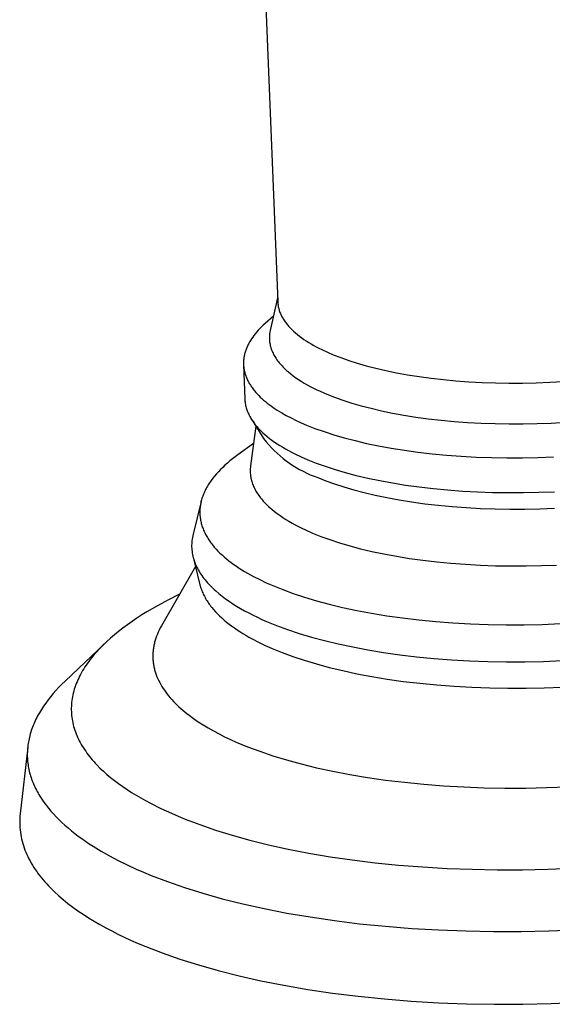
# Model space of a CAD drawing. Units: millimetres. Extents: x -511 to 512, y -375 to 404.
# Drawn here: x -429 to -397, y -347 to -289 of the extents above; entities that cross this region are included whole.
import ezdxf

# ---------------------------------------------------------------- set-up
doc = ezdxf.new("R2010")
doc.units = ezdxf.units.MM
doc.header["$MEASUREMENT"] = 0
doc.layers.add('Default', color=7, linetype='Continuous', true_color=0x000000)

msp = doc.modelspace()

# ---------------------------------------------------------------- linework, layer by layer
at = {"layer": 'Default', "color": 7, "true_color": 0xffffff}
for p, q in [((-415.607, -250.258), (-413.372, -305.478)), ((-413.382, -305.23), (-413.82, -307.18)), ((-413.372, -305.478), (-413.369, -305.536)), ((-413.369, -305.536), (-413.364, -305.593)), ((-413.364, -305.593), (-413.357, -305.651)), ((-413.357, -305.651), (-413.349, -305.708)), ((-413.349, -305.708), (-413.338, -305.765)), ((-413.338, -305.765), (-413.326, -305.822)), ((-413.326, -305.822), (-413.312, -305.879)), ((-413.312, -305.879), (-413.297, -305.936)), ((-413.297, -305.936), (-413.279, -305.992)), ((-413.626, -306.317), (-414.125, -306.764)), ((-413.279, -305.992), (-413.26, -306.049)), ((-413.26, -306.049), (-413.239, -306.105)), ((-413.239, -306.105), (-413.217, -306.161)), ((-413.217, -306.161), (-413.192, -306.216)), ((-413.192, -306.216), (-413.166, -306.272)), ((-413.166, -306.272), (-413.139, -306.327)), ((-413.139, -306.327), (-413.109, -306.382)), ((-413.109, -306.382), (-413.078, -306.437)), ((-413.078, -306.437), (-413.046, -306.492)), ((-413.046, -306.492), (-413.012, -306.546)), ((-414.436, -307.063), (-414.531, -307.165)), ((-414.337, -306.963), (-414.436, -307.063)), ((-414.233, -306.863), (-414.337, -306.963)), ((-414.125, -306.764), (-414.233, -306.863)), ((-413.012, -306.546), (-412.976, -306.6)), ((-412.976, -306.6), (-412.938, -306.654)), ((-412.938, -306.654), (-412.899, -306.707)), ((-412.899, -306.707), (-412.859, -306.76)), ((-412.859, -306.76), (-412.816, -306.813)), ((-412.816, -306.813), (-412.773, -306.866)), ((-412.773, -306.866), (-412.727, -306.918)), ((-412.727, -306.918), (-412.681, -306.97)), ((-412.681, -306.97), (-412.632, -307.022)), ((-412.632, -307.022), (-412.582, -307.073)), ((-412.582, -307.073), (-412.531, -307.124)), ((-414.936, -307.678), (-415.002, -307.783)), ((-414.864, -307.575), (-414.936, -307.678)), ((-414.788, -307.471), (-414.864, -307.575)), ((-414.707, -307.369), (-414.788, -307.471)), ((-414.621, -307.266), (-414.707, -307.369)), ((-414.531, -307.165), (-414.621, -307.266)), ((-413.868, -307.557), (-413.869, -307.591)), ((-413.869, -307.591), (-413.869, -307.626)), ((-413.869, -307.626), (-413.869, -307.66)), ((-413.869, -307.66), (-413.868, -307.694)), ((-413.867, -307.523), (-413.868, -307.557)), ((-413.868, -307.694), (-413.866, -307.728)), ((-413.862, -307.454), (-413.867, -307.523)), ((-413.855, -307.386), (-413.862, -307.454)), ((-413.846, -307.317), (-413.855, -307.386)), ((-413.834, -307.248), (-413.846, -307.317)), ((-413.82, -307.18), (-413.834, -307.248)), ((-412.531, -307.124), (-412.425, -307.224)), ((-412.425, -307.224), (-412.312, -307.324)), ((-412.312, -307.324), (-412.194, -307.422)), ((-412.194, -307.422), (-412.071, -307.518)), ((-412.071, -307.518), (-411.943, -307.613)), ((-411.943, -307.613), (-411.81, -307.706)), ((-415.241, -308.254), (-415.261, -308.307)), ((-415.219, -308.202), (-415.241, -308.254)), ((-415.197, -308.149), (-415.219, -308.202)), ((-415.172, -308.097), (-415.197, -308.149)), ((-415.147, -308.044), (-415.172, -308.097)), ((-415.121, -307.992), (-415.147, -308.044)), ((-415.093, -307.939), (-415.121, -307.992)), ((-415.064, -307.887), (-415.093, -307.939)), ((-415.034, -307.835), (-415.064, -307.887)), ((-415.002, -307.783), (-415.034, -307.835)), ((-413.866, -307.728), (-413.864, -307.762)), ((-413.864, -307.762), (-413.861, -307.796)), ((-413.861, -307.796), (-413.854, -307.864)), ((-413.854, -307.864), (-413.844, -307.932)), ((-413.844, -307.932), (-413.832, -307.999)), ((-413.832, -307.999), (-413.818, -308.066)), ((-413.818, -308.066), (-413.801, -308.134)), ((-413.801, -308.134), (-413.782, -308.201)), ((-413.782, -308.201), (-413.761, -308.267)), ((-413.761, -308.267), (-413.737, -308.334)), ((-411.81, -307.706), (-411.672, -307.798)), ((-411.672, -307.798), (-411.529, -307.887)), ((-411.529, -307.887), (-411.382, -307.976)), ((-411.382, -307.976), (-411.231, -308.062)), ((-411.231, -308.062), (-411.075, -308.147)), ((-411.075, -308.147), (-410.916, -308.23)), ((-410.916, -308.23), (-410.753, -308.311)), ((-415.394, -308.834), (-415.4, -308.887)), ((-415.386, -308.782), (-415.394, -308.834)), ((-415.377, -308.729), (-415.386, -308.782)), ((-415.367, -308.676), (-415.377, -308.729)), ((-415.356, -308.623), (-415.367, -308.676)), ((-415.343, -308.571), (-415.356, -308.623)), ((-415.329, -308.518), (-415.343, -308.571)), ((-415.314, -308.465), (-415.329, -308.518)), ((-415.298, -308.412), (-415.314, -308.465)), ((-415.28, -308.36), (-415.298, -308.412)), ((-415.261, -308.307), (-415.28, -308.36)), ((-413.737, -308.334), (-413.711, -308.4)), ((-413.711, -308.4), (-413.683, -308.466)), ((-413.683, -308.466), (-413.652, -308.531)), ((-413.652, -308.531), (-413.619, -308.597)), ((-413.619, -308.597), (-413.584, -308.662)), ((-413.584, -308.662), (-413.547, -308.726)), ((-413.547, -308.726), (-413.508, -308.79)), ((-413.508, -308.79), (-413.466, -308.854)), ((-413.466, -308.854), (-413.422, -308.918)), ((-410.753, -308.311), (-410.416, -308.468)), ((-410.416, -308.468), (-410.066, -308.618)), ((-410.066, -308.618), (-409.624, -308.79)), ((-409.624, -308.79), (-409.149, -308.958)), ((-415.411, -309.045), (-415.412, -309.097)), ((-415.412, -309.097), (-415.412, -309.15)), ((-415.412, -309.15), (-415.411, -309.202)), ((-415.409, -308.992), (-415.411, -309.045)), ((-415.411, -309.202), (-415.408, -309.254)), ((-415.41, -309.228), (-415.335, -311.245)), ((-415.405, -308.94), (-415.409, -308.992)), ((-415.408, -309.254), (-415.404, -309.306)), ((-415.4, -308.887), (-415.405, -308.94)), ((-415.404, -309.306), (-415.399, -309.359)), ((-415.399, -309.359), (-415.393, -309.411)), ((-415.393, -309.411), (-415.385, -309.462)), ((-413.422, -308.918), (-413.377, -308.981)), ((-413.377, -308.981), (-413.329, -309.044)), ((-413.329, -309.044), (-413.279, -309.106)), ((-413.279, -309.106), (-413.227, -309.168)), ((-413.227, -309.168), (-413.173, -309.23)), ((-413.173, -309.23), (-413.117, -309.291)), ((-413.117, -309.291), (-413.059, -309.352)), ((-413.059, -309.352), (-412.999, -309.412)), ((-412.999, -309.412), (-412.937, -309.471)), ((-409.149, -308.958), (-408.642, -309.12)), ((-408.642, -309.12), (-408.103, -309.276)), ((-408.103, -309.276), (-407.532, -309.423)), ((-407.532, -309.423), (-406.931, -309.562)), ((-415.385, -309.462), (-415.376, -309.514)), ((-415.376, -309.514), (-415.366, -309.566)), ((-415.366, -309.566), (-415.354, -309.618)), ((-415.354, -309.618), (-415.341, -309.669)), ((-415.341, -309.669), (-415.327, -309.721)), ((-415.327, -309.721), (-415.312, -309.772)), ((-415.312, -309.772), (-415.296, -309.823)), ((-415.296, -309.823), (-415.278, -309.874)), ((-415.278, -309.874), (-415.259, -309.925)), ((-415.259, -309.925), (-415.239, -309.976)), ((-415.239, -309.976), (-415.218, -310.026)), ((-415.218, -310.026), (-415.195, -310.077)), ((-412.937, -309.471), (-412.873, -309.531)), ((-412.873, -309.531), (-412.807, -309.59)), ((-412.807, -309.59), (-412.74, -309.648)), ((-412.74, -309.648), (-412.599, -309.763)), ((-412.599, -309.763), (-412.452, -309.876)), ((-412.452, -309.876), (-412.298, -309.987)), ((-412.298, -309.987), (-412.137, -310.095)), ((-406.931, -309.562), (-406.3, -309.692)), ((-406.3, -309.692), (-405.641, -309.812)), ((-405.641, -309.812), (-404.955, -309.92)), ((-404.955, -309.92), (-404.244, -310.016)), ((-404.244, -310.016), (-403.512, -310.1)), ((-415.195, -310.077), (-415.172, -310.127)), ((-415.172, -310.127), (-415.147, -310.177)), ((-415.147, -310.177), (-415.121, -310.227)), ((-415.121, -310.227), (-415.093, -310.277)), ((-415.093, -310.277), (-415.065, -310.327)), ((-415.065, -310.327), (-415.035, -310.376)), ((-415.035, -310.376), (-415.004, -310.425)), ((-415.004, -310.425), (-414.972, -310.474)), ((-414.972, -310.474), (-414.939, -310.523)), ((-414.939, -310.523), (-414.905, -310.572)), ((-414.905, -310.572), (-414.833, -310.668)), ((-412.137, -310.095), (-411.97, -310.202)), ((-411.97, -310.202), (-411.798, -310.306)), ((-411.798, -310.306), (-411.619, -310.408)), ((-411.619, -310.408), (-411.435, -310.508)), ((-411.435, -310.508), (-411.246, -310.605)), ((-411.246, -310.605), (-411.052, -310.7)), ((-403.512, -310.1), (-402.759, -310.171)), ((-402.759, -310.171), (-401.989, -310.228)), ((-401.989, -310.228), (-401.205, -310.27)), ((-401.205, -310.27), (-400.409, -310.298)), ((-400.409, -310.298), (-399.606, -310.312)), ((-399.606, -310.312), (-398.798, -310.31)), ((-398.798, -310.31), (-397.989, -310.294)), ((-397.989, -310.294), (-397.181, -310.263)), ((-397.181, -310.263), (-396.379, -310.218)), ((-414.833, -310.668), (-414.757, -310.764)), ((-414.757, -310.764), (-414.677, -310.859)), ((-414.677, -310.859), (-414.592, -310.953)), ((-414.592, -310.953), (-414.503, -311.046)), ((-414.503, -311.046), (-414.41, -311.138)), ((-414.41, -311.138), (-414.312, -311.229)), ((-411.052, -310.7), (-410.854, -310.792)), ((-410.854, -310.792), (-410.444, -310.97)), ((-410.444, -310.97), (-409.985, -311.15)), ((-409.985, -311.15), (-409.493, -311.325)), ((-415.335, -311.245), (-415.331, -311.312)), ((-415.331, -311.312), (-415.326, -311.378)), ((-415.326, -311.378), (-415.318, -311.444)), ((-415.318, -311.444), (-415.308, -311.51)), ((-415.308, -311.51), (-415.297, -311.576)), ((-415.297, -311.576), (-415.283, -311.642)), ((-415.283, -311.642), (-415.268, -311.708)), ((-415.268, -311.708), (-415.25, -311.773)), ((-415.25, -311.773), (-415.23, -311.838)), ((-414.312, -311.229), (-414.211, -311.319)), ((-414.211, -311.319), (-414.106, -311.408)), ((-414.106, -311.408), (-413.997, -311.496)), ((-413.997, -311.496), (-413.885, -311.583)), ((-413.885, -311.583), (-413.769, -311.668)), ((-413.769, -311.668), (-413.649, -311.753)), ((-413.649, -311.753), (-413.526, -311.836)), ((-409.493, -311.325), (-408.968, -311.494)), ((-408.968, -311.494), (-408.409, -311.656)), ((-408.409, -311.656), (-407.817, -311.81)), ((-415.23, -311.838), (-415.209, -311.903)), ((-415.209, -311.903), (-415.185, -311.968)), ((-415.185, -311.968), (-415.16, -312.033)), ((-415.16, -312.033), (-415.133, -312.097)), ((-415.133, -312.097), (-415.103, -312.161)), ((-415.103, -312.161), (-415.072, -312.225)), ((-415.072, -312.225), (-415.039, -312.288)), ((-415.039, -312.288), (-415.004, -312.351)), ((-415.004, -312.351), (-414.967, -312.414)), ((-413.526, -311.836), (-413.399, -311.918)), ((-413.399, -311.918), (-413.137, -312.079)), ((-413.137, -312.079), (-412.862, -312.235)), ((-412.862, -312.235), (-412.576, -312.386)), ((-407.817, -311.81), (-407.194, -311.955)), ((-407.194, -311.955), (-406.54, -312.09)), ((-406.54, -312.09), (-405.856, -312.215)), ((-405.856, -312.215), (-405.145, -312.328)), ((-405.145, -312.328), (-404.408, -312.428)), ((-414.683, -312.866), (-414.992, -315.24)), ((-414.967, -312.414), (-414.928, -312.477)), ((-414.928, -312.477), (-414.887, -312.539)), ((-414.903, -312.517), (-414.213, -313.614)), ((-414.887, -312.539), (-414.845, -312.601)), ((-414.845, -312.601), (-414.801, -312.663)), ((-414.801, -312.663), (-414.755, -312.724)), ((-414.755, -312.724), (-414.707, -312.785)), ((-414.707, -312.785), (-414.657, -312.846)), ((-414.657, -312.846), (-414.606, -312.906)), ((-414.606, -312.906), (-414.553, -312.966)), ((-414.553, -312.966), (-414.498, -313.026)), ((-412.576, -312.386), (-412.28, -312.531)), ((-412.28, -312.531), (-411.974, -312.672)), ((-411.974, -312.672), (-411.658, -312.807)), ((-411.658, -312.807), (-411.155, -313.006)), ((-404.408, -312.428), (-403.649, -312.516)), ((-403.649, -312.516), (-402.868, -312.59)), ((-402.868, -312.59), (-402.07, -312.649)), ((-402.07, -312.649), (-401.256, -312.693)), ((-401.256, -312.693), (-400.432, -312.723)), ((-400.432, -312.723), (-399.598, -312.737)), ((-399.598, -312.737), (-398.761, -312.735)), ((-398.761, -312.735), (-397.921, -312.718)), ((-397.921, -312.718), (-397.084, -312.686)), ((-397.084, -312.686), (-396.252, -312.639)), ((-414.498, -313.026), (-414.442, -313.085)), ((-414.442, -313.085), (-414.384, -313.144)), ((-414.384, -313.144), (-414.263, -313.26)), ((-414.278, -313.505), (-414.227, -313.592)), ((-414.263, -313.26), (-414.135, -313.375)), ((-414.135, -313.375), (-414.002, -313.488)), ((-414.002, -313.488), (-413.862, -313.599)), ((-411.155, -313.006), (-410.614, -313.199)), ((-410.614, -313.199), (-410.036, -313.386)), ((-410.036, -313.386), (-409.422, -313.565)), ((-414.818, -313.898), (-415.749, -314.575)), ((-414.213, -313.614), (-414.065, -313.799)), ((-414.065, -313.799), (-413.911, -313.979)), ((-413.911, -313.979), (-413.751, -314.154)), ((-413.862, -313.599), (-413.716, -313.708)), ((-413.716, -313.708), (-413.565, -313.816)), ((-413.565, -313.816), (-413.408, -313.922)), ((-413.408, -313.922), (-413.246, -314.025)), ((-413.246, -314.025), (-413.079, -314.127)), ((-413.079, -314.127), (-412.907, -314.227)), ((-409.422, -313.565), (-408.772, -313.735)), ((-408.772, -313.735), (-408.086, -313.896)), ((-408.086, -313.896), (-407.367, -314.045)), ((-407.367, -314.045), (-406.615, -314.183)), ((-415.913, -314.697), (-416.071, -314.82)), ((-415.749, -314.575), (-415.913, -314.697)), ((-413.751, -314.154), (-413.585, -314.323)), ((-413.585, -314.323), (-413.414, -314.486)), ((-413.414, -314.486), (-413.237, -314.643)), ((-413.237, -314.643), (-413.054, -314.794)), ((-412.907, -314.227), (-412.731, -314.325)), ((-412.731, -314.325), (-412.55, -314.421)), ((-412.55, -314.421), (-412.364, -314.515)), ((-412.364, -314.515), (-411.981, -314.696)), ((-411.981, -314.696), (-411.584, -314.869)), ((-406.615, -314.183), (-405.833, -314.308)), ((-405.833, -314.308), (-405.022, -314.419)), ((-405.022, -314.419), (-404.187, -314.516)), ((-404.187, -314.516), (-403.328, -314.597)), ((-403.328, -314.597), (-402.449, -314.663)), ((-402.449, -314.663), (-401.555, -314.712)), ((-401.555, -314.712), (-400.647, -314.744)), ((-397.885, -314.74), (-396.963, -314.704)), ((-416.513, -315.196), (-416.649, -315.323)), ((-416.372, -315.069), (-416.513, -315.196)), ((-416.224, -314.944), (-416.372, -315.069)), ((-416.071, -314.82), (-416.224, -314.944)), ((-415.001, -315.313), (-415.007, -315.386)), ((-414.992, -315.24), (-415.001, -315.313)), ((-413.054, -314.794), (-412.867, -314.938)), ((-412.867, -314.938), (-412.675, -315.076)), ((-412.675, -315.076), (-412.478, -315.208)), ((-412.478, -315.208), (-412.277, -315.332)), ((-411.584, -314.869), (-411.08, -315.069)), ((-411.08, -315.069), (-410.54, -315.263)), ((-410.54, -315.263), (-409.963, -315.451)), ((-400.647, -314.744), (-399.73, -314.76)), ((-399.73, -314.76), (-398.808, -314.758)), ((-398.808, -314.758), (-397.885, -314.74)), ((-417.133, -315.842), (-417.238, -315.974)), ((-417.021, -315.711), (-417.133, -315.842)), ((-416.903, -315.581), (-417.021, -315.711)), ((-416.779, -315.452), (-416.903, -315.581)), ((-416.649, -315.323), (-416.779, -315.452)), ((-415.01, -315.458), (-415.011, -315.531)), ((-415.011, -315.531), (-415.01, -315.603)), ((-415.007, -315.386), (-415.01, -315.458)), ((-415.01, -315.603), (-415.006, -315.675)), ((-415.006, -315.675), (-415, -315.747)), ((-415, -315.747), (-414.992, -315.819)), ((-414.992, -315.819), (-414.981, -315.891)), ((-414.981, -315.891), (-414.968, -315.963)), ((-412.277, -315.332), (-412.071, -315.45)), ((-412.071, -315.45), (-411.862, -315.56)), ((-411.862, -315.56), (-411.649, -315.664)), ((-411.649, -315.664), (-411.433, -315.76)), ((-411.433, -315.76), (-411.213, -315.848)), ((-411.213, -315.848), (-410.991, -315.929)), ((-409.963, -315.451), (-409.349, -315.63)), ((-409.349, -315.63), (-408.699, -315.801)), ((-408.699, -315.801), (-408.014, -315.962)), ((-417.555, -316.44), (-417.594, -316.507)), ((-417.515, -316.373), (-417.555, -316.44)), ((-417.473, -316.306), (-417.515, -316.373)), ((-417.429, -316.24), (-417.473, -316.306)), ((-417.384, -316.173), (-417.429, -316.24)), ((-417.337, -316.107), (-417.384, -316.173)), ((-417.238, -315.974), (-417.337, -316.107)), ((-414.968, -315.963), (-414.952, -316.034)), ((-414.952, -316.034), (-414.935, -316.105)), ((-414.935, -316.105), (-414.915, -316.176)), ((-414.915, -316.176), (-414.892, -316.247)), ((-414.892, -316.247), (-414.867, -316.317)), ((-414.867, -316.317), (-414.84, -316.388)), ((-414.84, -316.388), (-414.811, -316.458)), ((-414.811, -316.458), (-414.78, -316.527)), ((-410.991, -315.929), (-410.507, -316.121)), ((-410.507, -316.121), (-409.988, -316.308)), ((-409.988, -316.308), (-409.433, -316.489)), ((-408.014, -315.962), (-407.295, -316.113)), ((-407.295, -316.113), (-406.543, -316.251)), ((-406.543, -316.251), (-405.762, -316.376)), ((-405.762, -316.376), (-404.952, -316.488)), ((-417.842, -317.047), (-417.866, -317.115)), ((-417.817, -316.98), (-417.842, -317.047)), ((-417.79, -316.912), (-417.817, -316.98)), ((-417.762, -316.844), (-417.79, -316.912)), ((-417.732, -316.777), (-417.762, -316.844)), ((-417.7, -316.709), (-417.732, -316.777)), ((-417.666, -316.642), (-417.7, -316.709)), ((-417.631, -316.575), (-417.666, -316.642)), ((-417.594, -316.507), (-417.631, -316.575)), ((-414.78, -316.527), (-414.746, -316.596)), ((-414.746, -316.596), (-414.71, -316.665)), ((-414.71, -316.665), (-414.672, -316.734)), ((-414.672, -316.734), (-414.631, -316.802)), ((-414.631, -316.802), (-414.589, -316.87)), ((-414.589, -316.87), (-414.544, -316.938)), ((-414.544, -316.938), (-414.497, -317.005)), ((-414.497, -317.005), (-414.448, -317.072)), ((-414.448, -317.072), (-414.397, -317.138)), ((-409.433, -316.489), (-408.844, -316.662)), ((-408.844, -316.662), (-408.22, -316.826)), ((-408.22, -316.826), (-407.562, -316.981)), ((-407.562, -316.981), (-406.872, -317.126)), ((-404.952, -316.488), (-404.116, -316.585)), ((-404.116, -316.585), (-403.258, -316.667)), ((-403.258, -316.667), (-402.38, -316.733)), ((-402.38, -316.733), (-401.486, -316.782)), ((-401.486, -316.782), (-400.579, -316.815)), ((-400.579, -316.815), (-399.663, -316.83)), ((-399.663, -316.83), (-398.741, -316.828)), ((-398.741, -316.828), (-397.819, -316.81)), ((-397.819, -316.81), (-396.898, -316.774)), ((-417.933, -317.348), (-418.416, -319.308)), ((-417.99, -317.658), (-417.998, -317.725)), ((-417.981, -317.59), (-417.99, -317.658)), ((-417.969, -317.522), (-417.981, -317.59)), ((-417.957, -317.454), (-417.969, -317.522)), ((-417.942, -317.386), (-417.957, -317.454)), ((-417.925, -317.319), (-417.942, -317.386)), ((-417.907, -317.251), (-417.925, -317.319)), ((-417.887, -317.183), (-417.907, -317.251)), ((-417.866, -317.115), (-417.887, -317.183)), ((-414.397, -317.138), (-414.344, -317.204)), ((-414.344, -317.204), (-414.289, -317.27)), ((-414.289, -317.27), (-414.232, -317.335)), ((-414.232, -317.335), (-414.173, -317.399)), ((-414.173, -317.399), (-414.112, -317.463)), ((-414.112, -317.463), (-414.049, -317.527)), ((-414.049, -317.527), (-413.984, -317.59)), ((-413.984, -317.59), (-413.917, -317.653)), ((-413.917, -317.653), (-413.849, -317.716)), ((-406.872, -317.126), (-406.15, -317.259)), ((-406.15, -317.259), (-405.4, -317.379)), ((-405.4, -317.379), (-404.622, -317.487)), ((-404.622, -317.487), (-403.82, -317.58)), ((-403.82, -317.58), (-402.996, -317.659)), ((-402.996, -317.659), (-402.154, -317.722)), ((-418.011, -317.928), (-418.012, -317.995)), ((-418.012, -317.995), (-418.011, -318.063)), ((-418.008, -317.86), (-418.011, -317.928)), ((-418.011, -318.063), (-418.008, -318.13)), ((-418.004, -317.793), (-418.008, -317.86)), ((-418.008, -318.13), (-418.003, -318.197)), ((-417.998, -317.725), (-418.004, -317.793)), ((-418.003, -318.197), (-417.997, -318.264)), ((-413.849, -317.716), (-413.706, -317.839)), ((-413.706, -317.839), (-413.556, -317.96)), ((-413.556, -317.96), (-413.4, -318.078)), ((-413.4, -318.078), (-413.236, -318.195)), ((-413.236, -318.195), (-413.067, -318.31)), ((-402.154, -317.722), (-401.295, -317.77)), ((-401.295, -317.77), (-400.425, -317.801)), ((-400.425, -317.801), (-399.545, -317.816)), ((-399.545, -317.816), (-398.661, -317.815)), ((-398.661, -317.815), (-397.775, -317.796)), ((-397.775, -317.796), (-396.891, -317.762)), ((-417.997, -318.264), (-417.989, -318.331)), ((-417.989, -318.331), (-417.98, -318.398)), ((-417.98, -318.398), (-417.969, -318.465)), ((-417.969, -318.465), (-417.956, -318.531)), ((-417.956, -318.531), (-417.941, -318.598)), ((-417.941, -318.598), (-417.924, -318.664)), ((-417.924, -318.664), (-417.906, -318.73)), ((-417.906, -318.73), (-417.887, -318.796)), ((-417.887, -318.796), (-417.865, -318.862)), ((-413.067, -318.31), (-412.891, -318.422)), ((-412.891, -318.422), (-412.71, -318.532)), ((-412.71, -318.532), (-412.523, -318.639)), ((-412.523, -318.639), (-412.33, -318.744)), ((-412.33, -318.744), (-412.132, -318.847)), ((-418.438, -319.402), (-418.456, -319.496)), ((-418.416, -319.308), (-418.438, -319.402)), ((-417.865, -318.862), (-417.842, -318.927)), ((-417.842, -318.927), (-417.817, -318.992)), ((-417.817, -318.992), (-417.791, -319.058)), ((-417.791, -319.058), (-417.763, -319.122)), ((-417.763, -319.122), (-417.733, -319.187)), ((-417.733, -319.187), (-417.701, -319.252)), ((-417.701, -319.252), (-417.668, -319.316)), ((-417.668, -319.316), (-417.634, -319.38)), ((-417.634, -319.38), (-417.598, -319.444)), ((-412.132, -318.847), (-411.93, -318.947)), ((-411.93, -318.947), (-411.723, -319.045)), ((-411.723, -319.045), (-411.296, -319.234)), ((-411.296, -319.234), (-410.798, -319.433)), ((-418.497, -319.87), (-418.499, -319.963)), ((-418.499, -319.963), (-418.498, -320.056)), ((-418.492, -319.776), (-418.497, -319.87)), ((-418.483, -319.683), (-418.492, -319.776)), ((-418.471, -319.589), (-418.483, -319.683)), ((-418.456, -319.496), (-418.471, -319.589)), ((-417.598, -319.444), (-417.56, -319.507)), ((-417.56, -319.507), (-417.521, -319.57)), ((-417.521, -319.57), (-417.48, -319.633)), ((-417.48, -319.633), (-417.437, -319.696)), ((-417.437, -319.696), (-417.393, -319.758)), ((-417.393, -319.758), (-417.348, -319.82)), ((-417.348, -319.82), (-417.301, -319.882)), ((-417.301, -319.882), (-417.252, -319.944)), ((-417.252, -319.944), (-417.15, -320.066)), ((-410.798, -319.433), (-410.263, -319.627)), ((-410.263, -319.627), (-409.692, -319.815)), ((-409.692, -319.815), (-409.084, -319.995)), ((-409.084, -319.995), (-408.441, -320.166)), ((-418.498, -320.056), (-418.494, -320.149)), ((-418.494, -320.149), (-418.487, -320.241)), ((-418.487, -320.241), (-418.477, -320.334)), ((-418.477, -320.334), (-418.463, -320.426)), ((-418.463, -320.426), (-418.446, -320.518)), ((-418.446, -320.518), (-418.426, -320.61)), ((-417.15, -320.066), (-417.043, -320.187)), ((-417.043, -320.187), (-416.93, -320.306)), ((-416.93, -320.306), (-416.811, -320.424)), ((-416.811, -320.424), (-416.687, -320.541)), ((-416.687, -320.541), (-416.557, -320.656)), ((-408.441, -320.166), (-407.763, -320.327)), ((-407.763, -320.327), (-407.052, -320.477)), ((-407.052, -320.477), (-406.308, -320.615)), ((-418.426, -320.61), (-418.403, -320.701)), ((-418.41, -320.678), (-418.003, -322.311)), ((-418.403, -320.701), (-418.377, -320.792)), ((-418.377, -320.792), (-418.348, -320.883)), ((-418.348, -320.883), (-418.316, -320.973)), ((-418.316, -320.973), (-418.28, -321.063)), ((-418.28, -321.063), (-418.242, -321.153)), ((-418.242, -321.153), (-418.201, -321.242)), ((-416.557, -320.656), (-416.422, -320.77)), ((-416.422, -320.77), (-416.283, -320.882)), ((-416.283, -320.882), (-416.138, -320.993)), ((-416.138, -320.993), (-415.988, -321.102)), ((-415.988, -321.102), (-415.833, -321.209)), ((-406.308, -320.615), (-405.535, -320.74)), ((-405.535, -320.74), (-404.733, -320.852)), ((-404.733, -320.852), (-403.907, -320.949)), ((-403.907, -320.949), (-403.058, -321.031)), ((-403.058, -321.031), (-402.189, -321.096)), ((-402.189, -321.096), (-401.304, -321.146)), ((-401.304, -321.146), (-400.407, -321.178)), ((-398.589, -321.192), (-397.676, -321.174)), ((-397.676, -321.174), (-396.765, -321.138)), ((-418.276, -321.216), (-420.299, -324.764)), ((-418.201, -321.242), (-418.156, -321.331)), ((-418.156, -321.331), (-418.109, -321.419)), ((-418.109, -321.419), (-418.059, -321.507)), ((-418.059, -321.507), (-418.005, -321.595)), ((-418.005, -321.595), (-417.949, -321.682)), ((-417.949, -321.682), (-417.89, -321.768)), ((-415.833, -321.209), (-415.674, -321.315)), ((-415.674, -321.315), (-415.511, -321.419)), ((-415.511, -321.419), (-415.343, -321.522)), ((-415.343, -321.522), (-415.171, -321.622)), ((-415.171, -321.622), (-414.816, -321.819)), ((-400.407, -321.178), (-399.501, -321.194)), ((-399.501, -321.194), (-398.589, -321.192)), ((-418.003, -322.311), (-417.985, -322.381)), ((-417.89, -321.768), (-417.829, -321.854)), ((-417.829, -321.854), (-417.764, -321.939)), ((-417.764, -321.939), (-417.697, -322.024)), ((-417.697, -322.024), (-417.627, -322.108)), ((-417.627, -322.108), (-417.554, -322.192)), ((-417.554, -322.192), (-417.479, -322.275)), ((-417.479, -322.275), (-417.4, -322.358)), ((-414.816, -321.819), (-414.446, -322.008)), ((-414.446, -322.008), (-414.062, -322.19)), ((-414.062, -322.19), (-413.665, -322.365)), ((-419.215, -322.865), (-419.872, -323.203)), ((-417.985, -322.381), (-417.965, -322.451)), ((-417.965, -322.451), (-417.943, -322.52)), ((-417.943, -322.52), (-417.919, -322.59)), ((-417.919, -322.59), (-417.894, -322.659)), ((-417.894, -322.659), (-417.866, -322.727)), ((-417.866, -322.727), (-417.837, -322.796)), ((-417.837, -322.796), (-417.806, -322.864)), ((-417.806, -322.864), (-417.773, -322.932)), ((-417.773, -322.932), (-417.739, -323)), ((-417.4, -322.358), (-417.32, -322.439)), ((-417.32, -322.439), (-417.237, -322.521)), ((-417.237, -322.521), (-417.151, -322.601)), ((-417.151, -322.601), (-417.063, -322.681)), ((-417.063, -322.681), (-416.879, -322.838)), ((-416.879, -322.838), (-416.686, -322.993)), ((-413.665, -322.365), (-413.079, -322.602)), ((-413.079, -322.602), (-412.451, -322.832)), ((-412.451, -322.832), (-411.778, -323.055)), ((-419.872, -323.203), (-420.533, -323.558)), ((-417.739, -323), (-417.703, -323.068)), ((-417.703, -323.068), (-417.665, -323.135)), ((-417.665, -323.135), (-417.625, -323.202)), ((-417.625, -323.202), (-417.584, -323.269)), ((-417.584, -323.269), (-417.541, -323.335)), ((-417.541, -323.335), (-417.496, -323.401)), ((-417.496, -323.401), (-417.449, -323.467)), ((-417.449, -323.467), (-417.401, -323.532)), ((-416.686, -322.993), (-416.484, -323.145)), ((-416.484, -323.145), (-416.274, -323.294)), ((-416.274, -323.294), (-416.054, -323.44)), ((-416.054, -323.44), (-415.827, -323.583)), ((-411.778, -323.055), (-411.064, -323.268)), ((-411.064, -323.268), (-410.306, -323.471)), ((-410.306, -323.471), (-409.508, -323.663)), ((-421.164, -323.924), (-421.467, -324.112)), ((-420.852, -323.739), (-421.164, -323.924)), ((-420.533, -323.558), (-420.852, -323.739)), ((-417.401, -323.532), (-417.352, -323.598)), ((-417.352, -323.598), (-417.3, -323.662)), ((-417.3, -323.662), (-417.193, -323.791)), ((-417.193, -323.791), (-417.079, -323.918)), ((-417.079, -323.918), (-416.959, -324.044)), ((-416.959, -324.044), (-416.833, -324.168)), ((-415.827, -323.583), (-415.592, -323.722)), ((-415.592, -323.722), (-415.35, -323.859)), ((-415.35, -323.859), (-415.1, -323.992)), ((-415.1, -323.992), (-414.845, -324.122)), ((-409.508, -323.663), (-408.67, -323.841)), ((-408.67, -323.841), (-407.795, -324.005)), ((-407.795, -324.005), (-406.883, -324.154)), ((-422.326, -324.691), (-422.594, -324.889)), ((-422.049, -324.495), (-422.326, -324.691)), ((-421.762, -324.302), (-422.049, -324.495)), ((-421.467, -324.112), (-421.762, -324.302)), ((-416.833, -324.168), (-416.701, -324.291)), ((-416.701, -324.291), (-416.563, -324.412)), ((-416.563, -324.412), (-416.419, -324.531)), ((-416.419, -324.531), (-416.271, -324.649)), ((-416.271, -324.649), (-416.116, -324.765)), ((-414.845, -324.122), (-414.582, -324.249)), ((-414.582, -324.249), (-414.314, -324.372)), ((-414.314, -324.372), (-414.04, -324.492)), ((-414.04, -324.492), (-413.439, -324.737)), ((-406.883, -324.154), (-405.939, -324.287)), ((-405.939, -324.287), (-404.965, -324.402)), ((-404.965, -324.402), (-403.964, -324.499)), ((-403.964, -324.499), (-402.94, -324.577)), ((-402.94, -324.577), (-401.897, -324.636)), ((-401.897, -324.636), (-400.839, -324.675)), ((-400.839, -324.675), (-399.77, -324.693)), ((-399.77, -324.693), (-398.696, -324.691)), ((-398.696, -324.691), (-397.619, -324.669)), ((-397.619, -324.669), (-396.545, -324.627)), ((-422.853, -325.09), (-423.101, -325.293)), ((-422.594, -324.889), (-422.853, -325.09)), ((-420.538, -325.25), (-420.586, -325.372)), ((-420.485, -325.128), (-420.538, -325.25)), ((-420.428, -325.007), (-420.485, -325.128)), ((-420.365, -324.885), (-420.428, -325.007)), ((-420.299, -324.764), (-420.365, -324.885)), ((-416.116, -324.765), (-415.957, -324.88)), ((-415.957, -324.88), (-415.792, -324.992)), ((-415.792, -324.992), (-415.623, -325.103)), ((-415.623, -325.103), (-415.449, -325.211)), ((-415.449, -325.211), (-415.271, -325.318)), ((-413.439, -324.737), (-412.793, -324.975)), ((-412.793, -324.975), (-412.103, -325.204)), ((-412.103, -325.204), (-411.369, -325.425)), ((-423.668, -325.8), (-426.035, -328.051)), ((-423.568, -325.705), (-423.785, -325.914)), ((-423.34, -325.498), (-423.568, -325.705)), ((-423.101, -325.293), (-423.34, -325.498)), ((-420.732, -325.861), (-420.745, -325.922)), ((-420.718, -325.8), (-420.732, -325.861)), ((-420.703, -325.739), (-420.718, -325.8)), ((-420.686, -325.678), (-420.703, -325.739)), ((-420.669, -325.616), (-420.686, -325.678)), ((-420.65, -325.555), (-420.669, -325.616)), ((-420.63, -325.494), (-420.65, -325.555)), ((-420.586, -325.372), (-420.63, -325.494)), ((-415.271, -325.318), (-415.088, -325.424)), ((-415.088, -325.424), (-414.901, -325.527)), ((-414.901, -325.527), (-414.514, -325.727)), ((-414.514, -325.727), (-414.113, -325.92)), ((-411.369, -325.425), (-410.591, -325.634)), ((-410.591, -325.634), (-409.771, -325.832)), ((-409.771, -325.832), (-408.911, -326.016)), ((-424.187, -326.338), (-424.371, -326.553)), ((-423.992, -326.126), (-424.187, -326.338)), ((-423.785, -325.914), (-423.992, -326.126)), ((-420.806, -326.41), (-420.808, -326.471)), ((-420.803, -326.349), (-420.806, -326.41)), ((-420.798, -326.289), (-420.803, -326.349)), ((-420.792, -326.228), (-420.798, -326.289)), ((-420.785, -326.166), (-420.792, -326.228)), ((-420.777, -326.105), (-420.785, -326.166)), ((-420.767, -326.044), (-420.777, -326.105)), ((-420.757, -325.983), (-420.767, -326.044)), ((-420.745, -325.922), (-420.757, -325.983)), ((-414.113, -325.92), (-413.699, -326.105)), ((-413.699, -326.105), (-413.107, -326.346)), ((-413.107, -326.346), (-412.473, -326.581)), ((-408.911, -326.016), (-408.011, -326.185)), ((-408.011, -326.185), (-407.075, -326.339)), ((-407.075, -326.339), (-406.106, -326.476)), ((-424.704, -326.986), (-424.78, -327.095)), ((-424.625, -326.877), (-424.704, -326.986)), ((-424.543, -326.769), (-424.625, -326.877)), ((-424.459, -326.661), (-424.543, -326.769)), ((-424.371, -326.553), (-424.459, -326.661)), ((-420.808, -326.471), (-420.809, -326.532)), ((-420.809, -326.532), (-420.809, -326.593)), ((-420.809, -326.593), (-420.808, -326.654)), ((-420.808, -326.654), (-420.806, -326.714)), ((-420.806, -326.714), (-420.802, -326.775)), ((-420.802, -326.775), (-420.797, -326.835)), ((-420.797, -326.835), (-420.791, -326.896)), ((-420.791, -326.896), (-420.784, -326.956)), ((-420.784, -326.956), (-420.776, -327.016)), ((-420.776, -327.016), (-420.767, -327.077)), ((-412.473, -326.581), (-411.794, -326.807)), ((-411.794, -326.807), (-411.073, -327.025)), ((-411.073, -327.025), (-410.308, -327.231)), ((-406.106, -326.476), (-405.105, -326.595)), ((-405.105, -326.595), (-404.077, -326.695)), ((-404.077, -326.695), (-403.025, -326.776)), ((-403.025, -326.776), (-401.953, -326.837)), ((-401.953, -326.837), (-400.866, -326.877)), ((-400.866, -326.877), (-399.769, -326.896)), ((-399.769, -326.896), (-398.664, -326.894)), ((-398.664, -326.894), (-397.558, -326.871)), ((-397.558, -326.871), (-396.455, -326.827)), ((-425.053, -327.534), (-425.113, -327.645)), ((-424.989, -327.424), (-425.053, -327.534)), ((-424.922, -327.314), (-424.989, -327.424)), ((-424.853, -327.205), (-424.922, -327.314)), ((-424.78, -327.095), (-424.853, -327.205)), ((-420.767, -327.077), (-420.756, -327.137)), ((-420.756, -327.137), (-420.744, -327.197)), ((-420.744, -327.197), (-420.731, -327.256)), ((-420.731, -327.256), (-420.717, -327.316)), ((-420.717, -327.316), (-420.702, -327.376)), ((-420.702, -327.376), (-420.685, -327.435)), ((-420.685, -327.435), (-420.668, -327.495)), ((-420.668, -327.495), (-420.649, -327.554)), ((-420.649, -327.554), (-420.629, -327.613)), ((-420.629, -327.613), (-420.608, -327.672)), ((-410.308, -327.231), (-409.503, -327.426)), ((-409.503, -327.426), (-408.657, -327.608)), ((-408.657, -327.608), (-407.773, -327.775)), ((-426.035, -328.051), (-426.223, -328.234)), ((-425.37, -328.199), (-425.412, -328.31)), ((-425.325, -328.088), (-425.37, -328.199)), ((-425.277, -327.977), (-425.325, -328.088)), ((-425.225, -327.866), (-425.277, -327.977)), ((-425.171, -327.755), (-425.225, -327.866)), ((-425.113, -327.645), (-425.171, -327.755)), ((-420.608, -327.672), (-420.586, -327.731)), ((-420.586, -327.731), (-420.563, -327.79)), ((-420.563, -327.79), (-420.513, -327.907)), ((-420.513, -327.907), (-420.459, -328.023)), ((-420.459, -328.023), (-420.4, -328.139)), ((-420.4, -328.139), (-420.337, -328.254)), ((-407.773, -327.775), (-406.853, -327.927)), ((-406.853, -327.927), (-405.9, -328.062)), ((-405.9, -328.062), (-404.917, -328.179)), ((-404.917, -328.179), (-403.906, -328.278)), ((-426.741, -328.79), (-426.897, -328.977)), ((-426.576, -328.603), (-426.741, -328.79)), ((-426.403, -328.418), (-426.576, -328.603)), ((-426.223, -328.234), (-426.403, -328.418)), ((-425.547, -328.756), (-425.573, -328.868)), ((-425.518, -328.645), (-425.547, -328.756)), ((-425.486, -328.533), (-425.518, -328.645)), ((-425.45, -328.422), (-425.486, -328.533)), ((-425.412, -328.31), (-425.45, -328.422)), ((-420.337, -328.254), (-420.27, -328.369)), ((-420.27, -328.369), (-420.199, -328.482)), ((-420.199, -328.482), (-420.123, -328.595)), ((-420.123, -328.595), (-420.043, -328.707)), ((-420.043, -328.707), (-419.959, -328.819)), ((-403.906, -328.278), (-402.873, -328.358)), ((-402.873, -328.358), (-401.82, -328.417)), ((-401.82, -328.417), (-400.752, -328.457)), ((-400.752, -328.457), (-399.673, -328.475)), ((-399.673, -328.475), (-398.588, -328.474)), ((-398.588, -328.474), (-397.502, -328.451)), ((-397.502, -328.451), (-396.418, -328.408)), ((-427.187, -329.355), (-427.32, -329.545)), ((-427.046, -329.165), (-427.187, -329.355)), ((-426.897, -328.977), (-427.046, -329.165)), ((-425.645, -329.313), (-425.654, -329.424)), ((-425.632, -329.202), (-425.645, -329.313)), ((-425.615, -329.09), (-425.632, -329.202)), ((-425.596, -328.979), (-425.615, -329.09)), ((-425.573, -328.868), (-425.596, -328.979)), ((-419.959, -328.819), (-419.87, -328.929)), ((-419.87, -328.929), (-419.778, -329.039)), ((-419.778, -329.039), (-419.682, -329.147)), ((-419.682, -329.147), (-419.582, -329.255)), ((-419.582, -329.255), (-419.478, -329.362)), ((-419.478, -329.362), (-419.371, -329.468)), ((-427.561, -329.928), (-427.668, -330.12)), ((-427.444, -329.736), (-427.561, -329.928)), ((-427.32, -329.545), (-427.444, -329.736)), ((-425.661, -329.535), (-425.665, -329.646)), ((-425.665, -329.646), (-425.665, -329.757)), ((-425.665, -329.757), (-425.662, -329.868)), ((-425.662, -329.868), (-425.656, -329.979)), ((-425.654, -329.424), (-425.661, -329.535)), ((-419.371, -329.468), (-419.259, -329.573)), ((-419.259, -329.573), (-419.144, -329.677)), ((-419.144, -329.677), (-419.026, -329.779)), ((-419.026, -329.779), (-418.904, -329.881)), ((-418.904, -329.881), (-418.778, -329.982)), ((-427.858, -330.506), (-427.9, -330.603)), ((-427.814, -330.409), (-427.858, -330.506)), ((-427.767, -330.313), (-427.814, -330.409)), ((-427.719, -330.216), (-427.767, -330.313)), ((-427.668, -330.12), (-427.719, -330.216)), ((-425.656, -329.979), (-425.646, -330.089)), ((-425.646, -330.089), (-425.634, -330.199)), ((-425.634, -330.199), (-425.618, -330.309)), ((-425.618, -330.309), (-425.599, -330.418)), ((-425.599, -330.418), (-425.577, -330.528)), ((-425.577, -330.528), (-425.552, -330.637)), ((-418.778, -329.982), (-418.649, -330.082)), ((-418.649, -330.082), (-418.382, -330.277)), ((-418.382, -330.277), (-418.102, -330.469)), ((-418.102, -330.469), (-417.81, -330.656)), ((-428.078, -331.088), (-428.107, -331.185)), ((-428.047, -330.991), (-428.078, -331.088)), ((-428.013, -330.894), (-428.047, -330.991)), ((-427.978, -330.797), (-428.013, -330.894)), ((-427.94, -330.7), (-427.978, -330.797)), ((-427.9, -330.603), (-427.94, -330.7)), ((-425.552, -330.637), (-425.524, -330.746)), ((-425.524, -330.746), (-425.492, -330.854)), ((-425.492, -330.854), (-425.458, -330.962)), ((-425.458, -330.962), (-425.42, -331.07)), ((-425.42, -331.07), (-425.38, -331.177)), ((-417.81, -330.656), (-417.506, -330.838)), ((-417.506, -330.838), (-417.192, -331.015)), ((-417.192, -331.015), (-416.867, -331.187)), ((-428.219, -331.672), (-428.235, -331.769)), ((-428.201, -331.574), (-428.219, -331.672)), ((-428.181, -331.477), (-428.201, -331.574)), ((-428.159, -331.38), (-428.181, -331.477)), ((-428.134, -331.283), (-428.159, -331.38)), ((-428.107, -331.185), (-428.134, -331.283)), ((-425.38, -331.177), (-425.336, -331.284)), ((-425.336, -331.284), (-425.289, -331.391)), ((-425.289, -331.391), (-425.239, -331.497)), ((-425.239, -331.497), (-425.187, -331.602)), ((-425.187, -331.602), (-425.131, -331.708)), ((-425.131, -331.708), (-425.072, -331.812)), ((-416.867, -331.187), (-416.533, -331.355)), ((-416.533, -331.355), (-416.19, -331.517)), ((-416.19, -331.517), (-415.839, -331.674)), ((-415.839, -331.674), (-415.509, -331.815)), ((-428.262, -331.977), (-428.71, -335.958)), ((-428.281, -332.254), (-428.284, -332.351)), ((-428.277, -332.157), (-428.281, -332.254)), ((-428.27, -332.06), (-428.277, -332.157)), ((-428.26, -331.963), (-428.27, -332.06)), ((-428.249, -331.866), (-428.26, -331.963)), ((-428.235, -331.769), (-428.249, -331.866)), ((-425.072, -331.812), (-425.011, -331.917)), ((-425.011, -331.917), (-424.946, -332.021)), ((-424.946, -332.021), (-424.879, -332.124)), ((-424.879, -332.124), (-424.809, -332.227)), ((-424.809, -332.227), (-424.736, -332.329)), ((-415.509, -331.815), (-415.166, -331.953)), ((-415.166, -331.953), (-414.443, -332.225)), ((-414.443, -332.225), (-413.67, -332.486)), ((-428.284, -332.351), (-428.284, -332.448)), ((-428.284, -332.448), (-428.283, -332.544)), ((-428.283, -332.544), (-428.279, -332.641)), ((-428.279, -332.641), (-428.272, -332.737)), ((-428.272, -332.737), (-428.264, -332.833)), ((-428.264, -332.833), (-428.253, -332.929)), ((-424.736, -332.329), (-424.66, -332.43)), ((-424.66, -332.43), (-424.581, -332.531)), ((-424.581, -332.531), (-424.5, -332.632)), ((-424.5, -332.632), (-424.416, -332.732)), ((-424.416, -332.732), (-424.329, -332.831)), ((-424.329, -332.831), (-424.24, -332.93)), ((-413.67, -332.486), (-412.848, -332.738)), ((-412.848, -332.738), (-411.977, -332.977)), ((-428.253, -332.929), (-428.241, -333.025)), ((-428.241, -333.025), (-428.226, -333.121)), ((-428.226, -333.121), (-428.209, -333.217)), ((-428.209, -333.217), (-428.189, -333.312)), ((-428.189, -333.312), (-428.168, -333.407)), ((-428.168, -333.407), (-428.144, -333.502)), ((-424.24, -332.93), (-424.147, -333.028)), ((-424.147, -333.028), (-423.956, -333.222)), ((-423.956, -333.222), (-423.754, -333.413)), ((-423.754, -333.413), (-423.542, -333.602)), ((-411.977, -332.977), (-411.058, -333.202)), ((-411.058, -333.202), (-410.094, -333.412)), ((-410.094, -333.412), (-409.086, -333.605)), ((-428.144, -333.502), (-428.119, -333.597)), ((-428.119, -333.597), (-428.091, -333.691)), ((-428.091, -333.691), (-428.061, -333.786)), ((-428.061, -333.786), (-428.029, -333.88)), ((-428.029, -333.88), (-427.995, -333.974)), ((-427.995, -333.974), (-427.958, -334.067)), ((-427.958, -334.067), (-427.92, -334.16)), ((-423.542, -333.602), (-423.321, -333.788)), ((-423.321, -333.788), (-423.09, -333.97)), ((-423.09, -333.97), (-422.85, -334.15)), ((-409.086, -333.605), (-408.037, -333.781)), ((-408.037, -333.781), (-406.949, -333.937)), ((-406.949, -333.937), (-405.827, -334.073)), ((-427.92, -334.16), (-427.879, -334.253)), ((-427.879, -334.253), (-427.837, -334.346)), ((-427.837, -334.346), (-427.792, -334.438)), ((-427.792, -334.438), (-427.746, -334.531)), ((-427.746, -334.531), (-427.697, -334.622)), ((-427.697, -334.622), (-427.646, -334.714)), ((-422.85, -334.15), (-422.602, -334.327)), ((-422.602, -334.327), (-422.345, -334.501)), ((-422.345, -334.501), (-422.08, -334.671)), ((-405.827, -334.073), (-404.674, -334.187)), ((-404.674, -334.187), (-403.494, -334.279)), ((-403.494, -334.279), (-402.293, -334.348)), ((-402.293, -334.348), (-401.074, -334.394)), ((-401.074, -334.394), (-399.842, -334.416)), ((-399.842, -334.416), (-398.604, -334.413)), ((-398.604, -334.413), (-397.363, -334.387)), ((-397.363, -334.387), (-396.126, -334.337)), ((-427.646, -334.714), (-427.593, -334.805)), ((-427.593, -334.805), (-427.539, -334.896)), ((-427.539, -334.896), (-427.423, -335.076)), ((-427.423, -335.076), (-427.3, -335.255)), ((-422.08, -334.671), (-421.807, -334.838)), ((-421.807, -334.838), (-421.527, -335.002)), ((-421.527, -335.002), (-421.24, -335.163)), ((-421.24, -335.163), (-420.945, -335.32)), ((-427.3, -335.255), (-427.169, -335.433)), ((-427.169, -335.433), (-427.03, -335.609)), ((-427.03, -335.609), (-426.884, -335.783)), ((-426.884, -335.783), (-426.73, -335.955)), ((-420.945, -335.32), (-420.337, -335.625)), ((-420.337, -335.625), (-419.706, -335.916)), ((-428.737, -336.366), (-428.738, -336.501)), ((-428.732, -336.23), (-428.737, -336.366)), ((-428.723, -336.094), (-428.732, -336.23)), ((-428.71, -335.958), (-428.723, -336.094)), ((-426.73, -335.955), (-426.569, -336.126)), ((-426.569, -336.126), (-426.402, -336.295)), ((-426.402, -336.295), (-426.227, -336.462)), ((-419.706, -335.916), (-419.306, -336.088)), ((-419.306, -336.088), (-418.892, -336.258)), ((-418.892, -336.258), (-418.018, -336.59)), ((-428.738, -336.501), (-428.734, -336.637)), ((-428.734, -336.637), (-428.727, -336.772)), ((-428.727, -336.772), (-428.715, -336.907)), ((-428.715, -336.907), (-428.699, -337.041)), ((-426.227, -336.462), (-426.045, -336.628)), ((-426.045, -336.628), (-425.857, -336.791)), ((-425.857, -336.791), (-425.662, -336.952)), ((-425.662, -336.952), (-425.461, -337.112)), ((-418.018, -336.59), (-417.083, -336.911)), ((-417.083, -336.911), (-416.087, -337.219)), ((-428.699, -337.041), (-428.679, -337.176)), ((-428.679, -337.176), (-428.655, -337.31)), ((-428.655, -337.31), (-428.627, -337.443)), ((-428.627, -337.443), (-428.594, -337.576)), ((-428.594, -337.576), (-428.558, -337.709)), ((-425.461, -337.112), (-425.254, -337.269)), ((-425.254, -337.269), (-425.04, -337.424)), ((-425.04, -337.424), (-424.821, -337.577)), ((-424.821, -337.577), (-424.596, -337.728)), ((-416.087, -337.219), (-415.033, -337.512)), ((-415.033, -337.512), (-413.92, -337.788)), ((-428.558, -337.709), (-428.517, -337.841)), ((-428.517, -337.841), (-428.473, -337.973)), ((-428.473, -337.973), (-428.425, -338.105)), ((-428.425, -338.105), (-428.372, -338.236)), ((-424.596, -337.728), (-424.366, -337.876)), ((-424.366, -337.876), (-423.889, -338.167)), ((-423.889, -338.167), (-423.392, -338.448)), ((-413.92, -337.788), (-412.751, -338.045)), ((-412.751, -338.045), (-411.528, -338.283)), ((-428.372, -338.236), (-428.316, -338.366)), ((-428.316, -338.366), (-428.255, -338.496)), ((-428.255, -338.496), (-428.191, -338.625)), ((-428.191, -338.625), (-428.123, -338.753)), ((-428.123, -338.753), (-428.051, -338.881)), ((-423.392, -338.448), (-422.876, -338.72)), ((-422.876, -338.72), (-422.342, -338.983)), ((-411.528, -338.283), (-410.255, -338.498)), ((-410.255, -338.498), (-408.936, -338.69)), ((-408.936, -338.69), (-407.574, -338.856)), ((-428.051, -338.881), (-427.976, -339.009)), ((-427.976, -339.009), (-427.896, -339.135)), ((-427.896, -339.135), (-427.813, -339.261)), ((-427.813, -339.261), (-427.726, -339.387)), ((-422.342, -338.983), (-421.793, -339.236)), ((-421.793, -339.236), (-421.356, -339.426)), ((-407.574, -338.856), (-406.175, -338.997)), ((-406.175, -338.997), (-404.742, -339.11)), ((-404.742, -339.11), (-403.283, -339.195)), ((-403.283, -339.195), (-401.803, -339.251)), ((-401.803, -339.251), (-400.308, -339.277)), ((-400.308, -339.277), (-398.803, -339.275)), ((-398.803, -339.275), (-397.297, -339.242)), ((-397.297, -339.242), (-395.794, -339.181)), ((-427.726, -339.387), (-427.635, -339.511)), ((-427.635, -339.511), (-427.541, -339.635)), ((-427.541, -339.635), (-427.444, -339.758)), ((-427.444, -339.758), (-427.342, -339.88)), ((-427.342, -339.88), (-427.237, -340.001)), ((-421.356, -339.426), (-420.903, -339.614)), ((-420.903, -339.614), (-419.946, -339.981)), ((-427.237, -340.001), (-427.129, -340.122)), ((-427.129, -340.122), (-427.018, -340.242)), ((-427.018, -340.242), (-426.902, -340.361)), ((-426.902, -340.361), (-426.662, -340.596)), ((-419.946, -339.981), (-418.922, -340.335)), ((-418.922, -340.335), (-417.832, -340.675)), ((-426.662, -340.596), (-426.41, -340.827)), ((-426.41, -340.827), (-426.144, -341.055)), ((-426.144, -341.055), (-425.866, -341.279)), ((-417.832, -340.675), (-416.677, -340.999)), ((-416.677, -340.999), (-415.457, -341.304)), ((-425.866, -341.279), (-425.577, -341.499)), ((-425.577, -341.499), (-425.276, -341.715)), ((-415.457, -341.304), (-414.176, -341.589)), ((-414.176, -341.589), (-412.836, -341.851)), ((-425.276, -341.715), (-424.965, -341.926)), ((-424.965, -341.926), (-424.643, -342.134)), ((-424.643, -342.134), (-424.311, -342.337)), ((-412.836, -341.851), (-411.441, -342.089)), ((-411.441, -342.089), (-409.995, -342.301)), ((-424.311, -342.337), (-423.969, -342.536)), ((-423.969, -342.536), (-423.618, -342.731)), ((-423.618, -342.731), (-423.258, -342.921)), ((-409.995, -342.301), (-408.501, -342.486)), ((-408.501, -342.486), (-406.966, -342.641)), ((-406.966, -342.641), (-405.396, -342.766)), ((-405.396, -342.766), (-403.795, -342.86)), ((-403.795, -342.86), (-402.171, -342.922)), ((-397.228, -342.913), (-395.58, -342.845)), ((-423.258, -342.921), (-422.89, -343.106)), ((-422.89, -343.106), (-422.131, -343.464)), ((-402.171, -342.922), (-400.531, -342.951)), ((-400.531, -342.951), (-398.881, -342.948)), ((-398.881, -342.948), (-397.228, -342.913)), ((-422.131, -343.464), (-421.686, -343.659)), ((-421.686, -343.659), (-421.224, -343.852)), ((-421.224, -343.852), (-420.25, -344.23)), ((-420.25, -344.23), (-419.207, -344.595)), ((-419.207, -344.595), (-418.096, -344.944)), ((-418.096, -344.944), (-416.919, -345.277)), ((-416.919, -345.277), (-415.676, -345.591)), ((-415.676, -345.591), (-414.371, -345.884)), ((-414.371, -345.884), (-413.006, -346.154)), ((-413.006, -346.154), (-411.584, -346.399)), ((-411.584, -346.399), (-410.11, -346.617)), ((-410.11, -346.617), (-408.588, -346.807)), ((-408.588, -346.807), (-407.024, -346.967)), ((-407.024, -346.967), (-405.424, -347.095)), ((-405.424, -347.095), (-403.793, -347.192)), ((-403.793, -347.192), (-402.138, -347.256)), ((-402.138, -347.256), (-400.466, -347.286)), ((-400.466, -347.286), (-398.785, -347.283)), ((-398.785, -347.283), (-397.101, -347.246)), ((-397.101, -347.246), (-395.421, -347.176))]:
    msp.add_line(p, q, dxfattribs=at)

doc.saveas('drawing.dxf')
